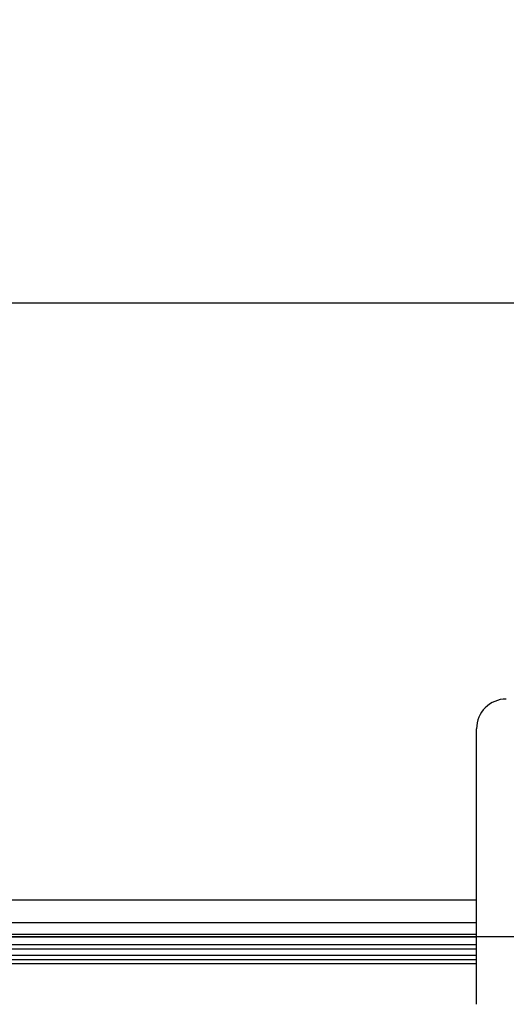
# Model space of a CAD drawing. Units: millimetres. Extents: x -229 to 68, y -33 to 50.
# Drawn here: x -173 to -166, y 28 to 41 of the extents above; entities that cross this region are included whole.
import ezdxf

# ---------------------------------------------------------------- set-up
doc = ezdxf.new("R2010")
doc.units = ezdxf.units.MM
doc.header["$LTSCALE"] = 30.734
doc.layers.get('0').update_dxf_attribs({"linetype": 'CONTINUOUS'})
doc.layers.add('RACCORDO', color=7, linetype='CONTINUOUS')
doc.layers.add('SUPERFICI', color=7, linetype='CONTINUOUS')
doc.styles.get("Standard").update_dxf_attribs({"font": 'txt', "width": 0.8})
doc.dimstyles.new('DIMSTYLE_2', dxfattribs={"dimtxt": 3, "dimasz": 3, "dimexe": 1.5, "dimexo": 0.5, "dimgap": 0.75, "dimtad": 1, "dimdec": 0, "dimlfac": 5, "dimtxsty": 'STANDARD', "dimblk": '_FILLED', "dimblk1": '_FILLED', "dimblk2": '_FILLED', "dimcen": 0.09, "dimazin": 2, "dimtfac": 1, "dimtdec": 0, "dimtofl": 0, "dimtmove": 0, "dimatfit": 3, "dimldrblk": '_FILLED', "dimfxl": 1, "dimtolj": 1, "dimarcsym": 0})

# ---------------------------------------------------------------- blocks, each defined once
blk = doc.blocks.new('_FILLED')
at = {"color": 0, "linetype": 'BYBLOCK'}
blk.add_solid([(0, 0), (-1, 0.3167), (-1, -0.3167)], dxfattribs=at)
blk = doc.blocks.new('*D4')
at = {"color": 7, "linetype": 'CONTINUOUS'}
for p, q in [((-215.403, 24.3), (-215.403, 38.522)), ((-108.736, 24.3), (-108.736, 38.522)), ((-215.403, 37.022), (-162.069, 37.022)), ((-108.736, 37.022), (-162.069, 37.022))]:
    blk.add_line(p, q, dxfattribs=at)
at = {"color": 7, "linetype": 'CONTINUOUS', "xscale": 3, "yscale": 3, "zscale": 3}
for p, rotation in [((-215.403, 37.022), 180), ((-108.736, 37.022), 360)]:
    blk.add_blockref('_FILLED', p, dxfattribs=dict(at, rotation=rotation))
at = {"color": 7, "linetype": 'CONTINUOUS', "insert": (-162.069, 40.772), "char_height": 3, "width": 9.64286, "attachment_point": 2, "line_spacing_factor": 0.9}
blk.add_mtext('533', dxfattribs=at)

msp = doc.modelspace()

# ---------------------------------------------------------------- linework, layer by layer
at = {"color": 7, "linetype": 'CONTINUOUS'}
for p, q in [((-166.3693, 29), (-200.0693, 29)), ((-200.0693, 28.7), (-166.3693, 28.7))]:
    msp.add_line(p, q, dxfattribs=at)
at = {"layer": 'RACCORDO', "color": 7, "linetype": 'CONTINUOUS'}
for p, q in [((-166.3693, 27.5999), (-166.3693, 31.3001)), ((-166.3693, 28.4), (-200.0693, 28.4)), ((-200.0693, 28.2), (-166.3693, 28.2))]:
    msp.add_line(p, q, dxfattribs=at)
at = {"layer": 'RACCORDO', "color": 250, "linetype": 'CONTINUOUS'}
for p, q in [((-200.0693, 28.54), (-166.3693, 28.54)), ((-166.3693, 28.5), (-200.0693, 28.5)), ((-166.3693, 28.34), (-200.0693, 28.34)), ((-200.0693, 28.26), (-166.3693, 28.26)), ((-200.0693, 28.15), (-166.3693, 28.15))]:
    msp.add_line(p, q, dxfattribs=at)
at = {"layer": 'RACCORDO', "color": 7, "linetype": 'CONTINUOUS'}
msp.add_ellipse((-165.9693, 31.2999), major_axis=(0.2829, -0.2829), ratio=0.9996955, start_param=2.3563468, end_param=3.9268385, dxfattribs=at)
at = {"layer": 'SUPERFICI', "color": 7, "linetype": 'CONTINUOUS'}
msp.add_lwpolyline([(-107.0692, 28.5003), (-119.2914, 28.5028), (-131.5137, 28.5047), (-143.7359, 28.506), (-155.9582, 28.5067), (-168.1805, 28.5067), (-180.4027, 28.506), (-192.625, 28.5047), (-204.8472, 28.5028), (-217.0695, 28.5003)], dxfattribs=at)

# ---------------------------------------------------------------- dimensions: what is measured, and where the dimension line sits
at = {"color": 7, "linetype": 'CONTINUOUS'}
dim = msp.add_linear_dim(base=(-215.4028, 37.0216), p1=(-108.7358, 23.8), p2=(-215.4028, 23.8), angle=180, dimstyle='DIMSTYLE_2', dxfattribs=at)
dim.commit()
dim.dimension.update_dxf_attribs({"geometry": '*D4', "text_midpoint": (-162.4979, 37.0216), "dimtype": 160})

doc.saveas('drawing.dxf')
